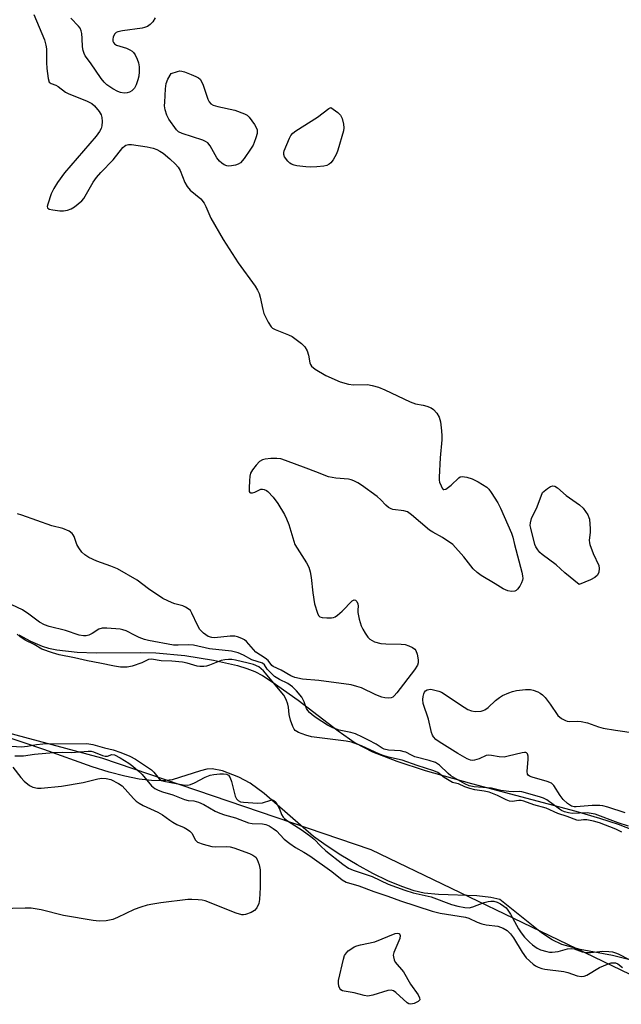
# Model space of a CAD drawing. Units: inches. Extents: x 1279769 to 1285769, y 581448 to 585448.
# Drawn here: x 1280633 to 1280809, y 581865 to 582154 of the extents above; entities that cross this region are included whole.
import ezdxf

# ---------------------------------------------------------------- set-up
doc = ezdxf.new("R2010")
doc.units = ezdxf.units.IN
doc.header["$MEASUREMENT"] = 0
for name, color, linetype in [('HYDRO-Stream Poly Centerlines', 142, 'Continuous'), ('HYDRO-Water Body', 4, 'Continuous'), ('NTRL-Trees', 3, 'Continuous'), ('Undefined', 1, 'Continuous')]:
    doc.layers.add(name, color=color, linetype=linetype)

msp = doc.modelspace()

# ---------------------------------------------------------------- linework, layer by layer
at = {"layer": 'HYDRO-Stream Poly Centerlines'}
for points in [[(1280632.45, 581973.47), (1280635.93, 581971.68), (1280639.3, 581970.21), (1280641.2, 581969.6), (1280643.59, 581969.07), (1280649.61, 581968.41), (1280655.18, 581968.24), (1280668.05, 581968.35), (1280672.63, 581968.23), (1280681.19, 581967.41), (1280689.59, 581966.1), (1280696.55, 581964.5), (1280699.31, 581963.64), (1280701.67, 581962.71), (1280703.91, 581961.52), (1280706.79, 581959.72), (1280714.42, 581954.33), (1280726.1, 581945.29), (1280731.11, 581941.8), (1280736.19, 581939.18), (1280743.28, 581936.42), (1280751.61, 581933.73), (1280765.2, 581929.85), (1280795.77, 581921.74), (1280802.71, 581919.75), (1280808.19, 581917.97), (1280816.7, 581914.61)], [(1280817.41, 581876.69), (1280806.6, 581879.37), (1280797.1, 581881.21), (1280791.65, 581882.68), (1280788.9, 581883.98), (1280785.69, 581886.1), (1280773.54, 581895.82), (1280770.87, 581896.46), (1280766.75, 581896.94), (1280755.53, 581897.29), (1280751.36, 581897.69), (1280748.38, 581898.4), (1280744.79, 581899.62), (1280740.63, 581901.37), (1280736.32, 581903.46), (1280731.68, 581905.98), (1280726.91, 581908.82), (1280722.56, 581911.67), (1280718.86, 581914.36), (1280704.37, 581926.99), (1280700.28, 581929.95), (1280696.94, 581931.75), (1280692.18, 581933.56), (1280689.16, 581934.18), (1280687.58, 581934.04), (1280685.75, 581933.62), (1280677.42, 581930.99), (1280674.71, 581930.65), (1280671.38, 581930.72), (1280667.76, 581931.18), (1280663.6, 581932.03), (1280658.97, 581933.25), (1280653.99, 581934.81), (1280639.82, 581939.87), (1280620.92, 581946.25)]]:
    msp.add_lwpolyline(points, dxfattribs=at)
at = {"layer": 'HYDRO-Water Body'}
for points in [[(1280632.45, 581973.47, 0), (1280635.93, 581971.68, 0), (1280639.3, 581970.21, 0), (1280641.2, 581969.6, 0), (1280643.59, 581969.07, 0), (1280649.61, 581968.41, 0), (1280655.18, 581968.24, 0), (1280668.05, 581968.35, 0), (1280672.63, 581968.23, 0), (1280681.19, 581967.41, 0), (1280689.59, 581966.1, 0), (1280696.55, 581964.5, 0), (1280699.31, 581963.64, 0), (1280701.67, 581962.71, 0), (1280703.91, 581961.52, 0), (1280706.79, 581959.72, 0), (1280714.42, 581954.33, 0), (1280726.1, 581945.29, 0), (1280731.11, 581941.8, 0), (1280736.19, 581939.18, 0), (1280743.28, 581936.42, 0), (1280751.61, 581933.73, 0), (1280765.2, 581929.85, 0), (1280795.77, 581921.74, 0), (1280802.71, 581919.75, 0), (1280808.19, 581917.97, 0), (1280816.7, 581914.61, 0)], [(1280817.41, 581876.69, 0), (1280806.6, 581879.37, 0), (1280797.1, 581881.21, 0), (1280791.65, 581882.68, 0), (1280788.9, 581883.98, 0), (1280785.69, 581886.1, 0), (1280773.54, 581895.82, 0), (1280770.87, 581896.46, 0), (1280766.75, 581896.94, 0), (1280755.53, 581897.29, 0), (1280751.36, 581897.69, 0), (1280748.38, 581898.4, 0), (1280744.79, 581899.62, 0), (1280740.63, 581901.37, 0), (1280736.32, 581903.46, 0), (1280731.68, 581905.98, 0), (1280726.91, 581908.82, 0), (1280722.56, 581911.67, 0), (1280718.86, 581914.36, 0), (1280704.37, 581926.99, 0), (1280700.28, 581929.95, 0), (1280696.94, 581931.75, 0), (1280692.18, 581933.56, 0), (1280689.16, 581934.18, 0), (1280687.58, 581934.04, 0), (1280685.75, 581933.62, 0), (1280677.42, 581930.99, 0), (1280674.71, 581930.65, 0), (1280671.38, 581930.72, 0), (1280667.76, 581931.18, 0), (1280663.6, 581932.03, 0), (1280658.97, 581933.25, 0), (1280653.99, 581934.81, 0), (1280639.82, 581939.87, 0), (1280620.92, 581946.25, 0)]]:
    msp.add_polyline3d(points, dxfattribs=at)
at = {"layer": 'NTRL-Trees'}
msp.add_lwpolyline([(1280108.46, 581931.9), (1280177.21, 581930.34), (1280247.53, 581949.61), (1280268.57, 582007.42), (1280320.13, 582021.49), (1280372.21, 582045.45), (1280447.21, 582064.2), (1280487.32, 582081.38), (1280524.82, 582083.47), (1280553.98, 582030.86), (1280590.36, 581955.24), (1280656.75, 581937.45), (1280735.72, 581910.54), (1280829.92, 581865.1)], dxfattribs=at)
at = {"layer": 'Undefined'}
for points, elevation in [([(1280636.84, 582155.53), (1280639.97, 582148.08), (1280640.4, 582146.5), (1280640.56, 582145.41), (1280640.55, 582141.4), (1280640.66, 582139.64), (1280641.07, 582136.68), (1280641.42, 582135.68), (1280641.92, 582135.25), (1280643.3, 582134.76), (1280644.03, 582134.38), (1280646.17, 582132.72), (1280646.9, 582132.3), (1280652.56, 582130.04), (1280653.84, 582129.42), (1280654.71, 582128.67), (1280656, 582127.05), (1280656.59, 582126.06), (1280656.82, 582125.23), (1280656.87, 582124.06), (1280656.8, 582122.88), (1280656.61, 582122.07), (1280656.18, 582121.18), (1280655.14, 582119.82), (1280645.86, 582109.04), (1280643.79, 582106.21), (1280642.71, 582104.48), (1280642, 582102.87), (1280640.95, 582099.86), (1280640.82, 582099.13), (1280640.9, 582098.74), (1280641.41, 582098.39), (1280642.45, 582098.14), (1280644.47, 582097.86), (1280645.61, 582097.86), (1280646.74, 582098.09), (1280647.81, 582098.48), (1280648.78, 582099.08), (1280649.92, 582099.94), (1280651, 582100.87), (1280651.53, 582101.53), (1280654.29, 582106.27), (1280655.24, 582107.67), (1280656.51, 582109.1), (1280660.14, 582112.81), (1280663.01, 582116.47), (1280663.42, 582116.84), (1280663.89, 582117.13), (1280664.68, 582117.34), (1280665.52, 582117.35), (1280670.15, 582116.71), (1280671.84, 582116.28), (1280672.91, 582115.91), (1280673.86, 582115.42), (1280674.76, 582114.8), (1280676.71, 582113.19), (1280678.41, 582111.59), (1280679.19, 582110.75), (1280679.81, 582109.75), (1280681.15, 582106.22), (1280681.82, 582104.99), (1280682.75, 582103.97), (1280685.83, 582101.4), (1280686.78, 582100.16), (1280687.29, 582099.2), (1280688.81, 582095.76), (1280692.41, 582089.52), (1280696.75, 582082.6), (1280701.73, 582075.77), (1280702.49, 582074.57), (1280702.93, 582073.62), (1280703.28, 582072.61), (1280703.98, 582068.91), (1280704.3, 582067.81), (1280705.57, 582065.25), (1280706.48, 582063.85), (1280706.9, 582063.48), (1280707.65, 582063.06), (1280711.53, 582061.5), (1280712.61, 582060.99), (1280713.81, 582060.19), (1280715.41, 582058.95), (1280716.33, 582057.97), (1280717, 582056.86), (1280717.4, 582055.55), (1280717.82, 582053.29), (1280718, 582052.78), (1280718.29, 582052.33), (1280719.41, 582051.45), (1280722.52, 582049.63), (1280726.7, 582047.77), (1280729.16, 582047), (1280730.61, 582046.85), (1280734.68, 582046.9), (1280736.05, 582046.66), (1280737.94, 582046.15), (1280739.81, 582045.37), (1280747.21, 582041.84), (1280748.78, 582041.3), (1280751.04, 582040.87), (1280752.12, 582040.56), (1280753.42, 582040.05), (1280754.11, 582039.6), (1280755.06, 582038.56), (1280755.74, 582037.38), (1280756.09, 582036.02), (1280756.41, 582033.37), (1280756.53, 582031.89), (1280756.52, 582030.72), (1280756.05, 582025.45), (1280755.68, 582019.79), (1280755.73, 582018.9), (1280755.87, 582018.33), (1280756.27, 582017.22), (1280756.64, 582016.51), (1280756.93, 582016.18), (1280757.1, 582016.1), (1280757.67, 582016.24), (1280759.21, 582017.41), (1280761.48, 582019.57), (1280761.93, 582019.82), (1280762.43, 582019.91), (1280763.81, 582019.76), (1280765.4, 582019.23), (1280767.17, 582018.35), (1280769.66, 582016.82), (1280770.29, 582016.24), (1280770.99, 582015.29), (1280772.89, 582012.25), (1280773.73, 582010.69), (1280776.95, 582003.37), (1280777.33, 582002.14), (1280777.85, 582000)], 430), ([(1280672.47, 582154.56), (1280671.76, 582153.38), (1280671.02, 582152.53), (1280670.19, 582151.98), (1280669.37, 582151.65), (1280668.62, 582151.47), (1280662.88, 582150.67), (1280661.47, 582150.38), (1280660.99, 582150.18), (1280660.61, 582149.86), (1280660.16, 582148.95), (1280660.01, 582148.19), (1280660.03, 582147.69), (1280660.21, 582147.26), (1280660.5, 582146.89), (1280661.12, 582146.48), (1280664.01, 582145.59), (1280665.02, 582145.17), (1280665.71, 582144.76), (1280666.09, 582144.39), (1280666.56, 582143.69), (1280667.19, 582142.37), (1280667.59, 582141.27), (1280667.77, 582140.13), (1280667.78, 582138.64), (1280667.68, 582137.44), (1280667.41, 582136.29), (1280666.89, 582134.9), (1280666.35, 582133.87), (1280665.61, 582133.11), (1280664.96, 582132.69), (1280664.21, 582132.49), (1280663.41, 582132.46), (1280662.33, 582132.6), (1280661.54, 582132.88), (1280660.02, 582133.73), (1280658.33, 582134.86), (1280657.5, 582135.61), (1280656.59, 582136.67), (1280653.53, 582141.3), (1280651.96, 582143.39), (1280651.59, 582144.08), (1280651.32, 582144.89), (1280651.11, 582146.02), (1280651.09, 582148.48), (1280650.96, 582149.88), (1280650.8, 582150.69), (1280650.48, 582151.44), (1280649.97, 582152.1), (1280647.72, 582154.41)], 430), ([(1280759.69, 582000), (1280756.73, 582002.05), (1280753.85, 582003.58), (1280752.86, 582004.21), (1280747.57, 582008.75), (1280746.41, 582009.58), (1280745.34, 582009.91), (1280742.16, 582010.26), (1280741.63, 582010.43), (1280740.89, 582010.82), (1280740.06, 582011.52), (1280738.63, 582013.14), (1280737.51, 582014.09), (1280732.98, 582017.41), (1280731.92, 582018.06), (1280730.69, 582018.67), (1280729.93, 582018.98), (1280729.14, 582019.2), (1280725.43, 582019.48), (1280723.28, 582019.85), (1280719.61, 582021.36), (1280716.69, 582022.37), (1280710.7, 582024.65), (1280709.28, 582025.09), (1280708.14, 582025.22), (1280706.41, 582025.19), (1280704.69, 582025.06), (1280703.88, 582024.85), (1280703.06, 582024.34), (1280702.03, 582023.32), (1280700.95, 582021.92), (1280700.39, 582020.92), (1280700.2, 582020.09), (1280700.07, 582018.64), (1280699.97, 582016.59), (1280700.05, 582015.59), (1280700.23, 582015.26), (1280700.37, 582015.19), (1280700.96, 582015.18), (1280701.67, 582015.4), (1280703.4, 582016.19), (1280703.9, 582016.25), (1280704.39, 582016.16), (1280705.1, 582015.85), (1280705.53, 582015.53), (1280707.06, 582013.9), (1280708.41, 582012.06), (1280710.34, 582008.83), (1280711.01, 582007.55), (1280711.6, 582005.9), (1280713.36, 582000)], 430), ([(1280785.99, 582015.29), (1280787.46, 582016.41), (1280788.34, 582016.99), (1280789.07, 582017.22), (1280789.6, 582017.15), (1280790.46, 582016.59), (1280792.99, 582014.35), (1280796.85, 582011.62), (1280797.95, 582010.66), (1280798.66, 582009.72), (1280799.29, 582008.72), (1280799.65, 582007.92), (1280799.78, 582007.39), (1280800.01, 582004.61), (1280799.98, 582003.49), (1280799.75, 582001.32), (1280799.77, 582000.47), (1280799.88, 582000)], 430), ([(1280783.8, 582000), (1280782.57, 582004.75), (1280782.44, 582005.59), (1280782.46, 582006.37), (1280782.8, 582007.62), (1280784.51, 582011.07), (1280785.99, 582015.29)], 430), ([(1280713.36, 582000), (1280716.84, 581994.65), (1280717.5, 581993.36), (1280717.89, 581991.98), (1280718.23, 581990.28), (1280718.72, 581985.85), (1280719.22, 581982.55), (1280720.04, 581979.86), (1280720.39, 581979.17), (1280720.7, 581978.82), (1280721.39, 581978.56), (1280722.77, 581978.46), (1280724.2, 581978.51), (1280724.74, 581978.61), (1280725.25, 581978.81), (1280725.95, 581979.28), (1280727.27, 581980.44), (1280730.25, 581983.48), (1280730.8, 581983.76), (1280731.17, 581983.68), (1280731.62, 581983.25), (1280731.86, 581982.61), (1280731.96, 581981.9), (1280731.85, 581980.88), (1280731.89, 581980.07), (1280732.31, 581978.12), (1280732.87, 581976.18), (1280733.3, 581975.15), (1280734, 581973.94), (1280734.8, 581972.81), (1280735.36, 581972.23), (1280736.04, 581971.81), (1280736.79, 581971.48), (1280738.63, 581970.93), (1280740.1, 581970.81), (1280744.55, 581970.8), (1280745.71, 581970.67), (1280746.83, 581970.29), (1280747.89, 581969.78), (1280748.58, 581969.29), (1280748.91, 581968.87), (1280749.28, 581967.83), (1280749.57, 581966.13), (1280749.59, 581965.3), (1280749.36, 581964.55), (1280748.47, 581963.19), (1280743.33, 581956.47), (1280742.57, 581955.58), (1280742.15, 581955.23), (1280741.68, 581955.01), (1280740.88, 581954.92), (1280739.75, 581955), (1280738.93, 581955.18), (1280737.2, 581955.89), (1280732.91, 581957.96), (1280731.58, 581958.38), (1280729.95, 581958.78), (1280720.4, 581960.11), (1280715.62, 581960.45), (1280713.43, 581960.94), (1280712.22, 581961.48), (1280709.37, 581963.09), (1280707.1, 581964.16), (1280706.7, 581964.51), (1280705.55, 581965.95), (1280704.66, 581966.65), (1280702, 581968.44), (1280701.26, 581969.19), (1280699.26, 581971.55), (1280698.62, 581972.06), (1280697.9, 581972.46), (1280696.62, 581972.95), (1280695.81, 581973.1), (1280694.44, 581973.08), (1280689.83, 581972.66), (1280689.06, 581972.7), (1280688.04, 581973.03), (1280687.28, 581973.45), (1280686.58, 581973.97), (1280685.6, 581975.07), (1280684.85, 581976.35), (1280683.25, 581979.89), (1280682.77, 581980.61), (1280682.12, 581981.16), (1280681.38, 581981.62), (1280680.58, 581981.98), (1280678.21, 581982.58), (1280677.43, 581982.84), (1280674.69, 581984.18), (1280670.46, 581986.96), (1280667.16, 581989.55), (1280661.37, 581992.88), (1280659.49, 581993.68), (1280655.34, 581995.13), (1280653.01, 581996.2), (1280651.79, 581997), (1280650.91, 581997.79), (1280650.03, 581998.99), (1280649.49, 582000)], 430), ([(1280777.85, 582000), (1280779.97, 581991.91), (1280780.21, 581990.82), (1280780.28, 581990.01), (1280780.2, 581989.49), (1280779.9, 581988.73), (1280779.34, 581987.76), (1280778.69, 581986.87), (1280778.29, 581986.53), (1280777.9, 581986.33), (1280776.93, 581986.17), (1280775.84, 581986.36), (1280774.47, 581986.96), (1280772.17, 581988.49), (1280768.07, 581990.95), (1280766.83, 581991.77), (1280765.73, 581992.85), (1280763, 581996.39), (1280759.69, 582000)], 430), ([(1280796.79, 581988.3), (1280792.61, 581991.7), (1280790.05, 581994.01), (1280785.89, 581997.07), (1280785.29, 581997.66), (1280784.67, 581998.47), (1280784.12, 581999.33), (1280783.8, 582000)], 430), ([(1280799.88, 582000), (1280800.91, 581997.4), (1280802.5, 581993.84), (1280802.68, 581993), (1280802.59, 581991.92), (1280802.14, 581991.02), (1280801.4, 581990.32), (1280800.1, 581989.65), (1280796.79, 581988.3)], 430), ([(1280811.24, 581917.33), (1280808.24, 581918.3), (1280801.43, 581920.86), (1280800.3, 581921.11), (1280799.15, 581921.23), (1280794.7, 581921.11), (1280793.68, 581921.25), (1280792.44, 581921.61), (1280791.61, 581921.97), (1280790.98, 581922.33), (1280787.33, 581925.06), (1280786.28, 581925.6), (1280785.19, 581925.98), (1280780.01, 581927.44), (1280779.21, 581927.5), (1280777.58, 581927.39), (1280776.12, 581927.49), (1280773.79, 581927.83), (1280771.03, 581928.54), (1280766.03, 581928.91), (1280764.52, 581929.19), (1280763.3, 581929.77), (1280759.17, 581932.17), (1280758.34, 581932.85), (1280755.87, 581935.26), (1280755.28, 581935.69), (1280754.64, 581936.01), (1280752.79, 581936.62), (1280748.59, 581937.74), (1280747.62, 581938.16), (1280746, 581939.04), (1280745.51, 581939.22), (1280744.38, 581939.42), (1280740.9, 581939.7), (1280739.64, 581939.96), (1280739.03, 581940.24), (1280737.24, 581941.38), (1280735.04, 581942.58), (1280733.21, 581943.52), (1280731.2, 581944.41), (1280729.85, 581944.87), (1280726.45, 581945.54), (1280724.54, 581946.2), (1280723.02, 581947.03), (1280719.64, 581949.19), (1280718.47, 581950.02), (1280717.69, 581950.71), (1280717.18, 581951.29), (1280716.8, 581951.91), (1280716.12, 581953.82), (1280715.43, 581955.18), (1280713.91, 581957.1), (1280712.69, 581958.28), (1280711.33, 581959.21), (1280708.94, 581960.35), (1280707.49, 581961.28), (1280705.86, 581962.81), (1280705.33, 581963.45), (1280704.47, 581964.71), (1280703.92, 581965.18), (1280700.83, 581966.18), (1280698.34, 581967.52), (1280696.79, 581968.19), (1280696, 581968.46), (1280694.84, 581968.68), (1280688.41, 581969.38), (1280683.7, 581970.46), (1280682.36, 581970.57), (1280679.23, 581970.44), (1280677.87, 581970.48), (1280670.5, 581971.88), (1280669.37, 581972.15), (1280667.81, 581972.7), (1280666.55, 581973.26), (1280663.99, 581974.65), (1280663.02, 581974.99), (1280662.23, 581975.15), (1280658.26, 581975.48), (1280656.87, 581975.44), (1280655.93, 581975.15), (1280654.01, 581973.92), (1280652.99, 581973.39), (1280652.22, 581973.21), (1280651.46, 581973.19), (1280650.13, 581973.44), (1280646.12, 581974.77), (1280641.34, 581975.91), (1280640.01, 581976.39), (1280638.54, 581977.2), (1280635.37, 581979.6), (1280633.51, 581980.81), (1280627.1, 581983.84)], 428), ([(1280809.24, 581915.6), (1280807.51, 581916.49), (1280802.77, 581918.36), (1280800.95, 581918.86), (1280799, 581919.22), (1280798.04, 581919.24), (1280796.69, 581919.03), (1280796.14, 581919.09), (1280793.29, 581920.16), (1280790.55, 581921.04), (1280787.08, 581922.67), (1280783.52, 581923.62), (1280780.54, 581924.7), (1280779.78, 581924.89), (1280779.12, 581924.94), (1280777.17, 581924.64), (1280776.32, 581924.71), (1280775.37, 581925.07), (1280772.84, 581926.39), (1280770.35, 581927.29), (1280768.96, 581927.67), (1280766.23, 581928.03), (1280764.69, 581928.42), (1280763.28, 581928.94), (1280761.4, 581929.8), (1280760.05, 581930.07), (1280759.68, 581930.21), (1280757.18, 581931.69), (1280755.3, 581933.07), (1280754.21, 581933.58), (1280749.31, 581935.12), (1280744.87, 581936.73), (1280740.92, 581937.63), (1280739.35, 581938.09), (1280738.08, 581938.58), (1280732.99, 581940.91), (1280730.06, 581941.99), (1280728.46, 581942.32), (1280718.28, 581943.56), (1280716.61, 581944.02), (1280714.46, 581944.8), (1280713.55, 581945.39), (1280713.2, 581945.82), (1280712.83, 581946.57), (1280712.18, 581948.49), (1280711.73, 581950.17), (1280711.54, 581952.29), (1280711.37, 581953.14), (1280710.86, 581954.53), (1280710.2, 581955.77), (1280704.24, 581962.97), (1280702.82, 581964.11), (1280701.27, 581964.8), (1280699.76, 581965.21), (1280696.04, 581966.02), (1280694.89, 581966.22), (1280693.97, 581966.26), (1280692.88, 581966.16), (1280691.81, 581965.93), (1280688.35, 581964.57), (1280687.54, 581964.32), (1280686.69, 581964.2), (1280685.55, 581964.19), (1280684.73, 581964.32), (1280681.85, 581965.2), (1280680.51, 581965.48), (1280677.35, 581965.8), (1280674.18, 581965.89), (1280671.34, 581966.39), (1280670.54, 581966.27), (1280668.51, 581965.27), (1280665.69, 581964.27), (1280664.26, 581964.02), (1280662.27, 581963.98), (1280660.51, 581964.27), (1280656.25, 581965.22), (1280652.66, 581965.85), (1280648.77, 581966.78), (1280644.32, 581967.67), (1280642.35, 581968.24), (1280639.27, 581969.33), (1280636.98, 581970.62), (1280634.38, 581971.96), (1280632.9, 581972.89), (1280632.04, 581973.68)], 426), ([(1280810.22, 581921.29), (1280805.15, 581922.94), (1280803.72, 581923.32), (1280802.87, 581923.43), (1280800.57, 581923.38), (1280795.89, 581923.05), (1280795.29, 581923.08), (1280794.55, 581923.27), (1280793.37, 581924.01), (1280792.1, 581925.18), (1280791.22, 581926.35), (1280789.38, 581929.25), (1280788.69, 581929.93), (1280787.38, 581930.47), (1280782.95, 581931.7), (1280782.23, 581932.01), (1280781.85, 581932.3), (1280781.62, 581932.66), (1280781.5, 581933.45), (1280781.84, 581937.05), (1280781.84, 581937.91), (1280781.64, 581938.62), (1280781.34, 581938.92), (1280781.14, 581939), (1280780.75, 581939.02), (1280780.04, 581938.91), (1280775.97, 581937.86), (1280774.8, 581937.64), (1280773.35, 581937.68), (1280771.07, 581938.14), (1280770.24, 581938.21), (1280769.47, 581938.06), (1280767.46, 581937.16), (1280766.06, 581936.71), (1280765.5, 581936.65), (1280764.96, 581936.71), (1280763.95, 581937.07), (1280761.17, 581938.67), (1280755.74, 581942.06), (1280754.79, 581942.76), (1280754.07, 581943.6), (1280753.79, 581944.08), (1280753.5, 581944.86), (1280752.58, 581948.72), (1280751.03, 581953.35), (1280750.92, 581954.49), (1280751.02, 581955.36), (1280751.21, 581956.2), (1280751.42, 581956.69), (1280751.75, 581957.07), (1280752.17, 581957.33), (1280752.66, 581957.48), (1280753.18, 581957.52), (1280753.72, 581957.46), (1280755.62, 581956.94), (1280756.4, 581956.63), (1280757.17, 581956.21), (1280761.97, 581952.96), (1280764.16, 581951.64), (1280765.17, 581951.17), (1280766.29, 581951), (1280768.05, 581951.14), (1280768.61, 581951.27), (1280769.12, 581951.5), (1280770.06, 581952.19), (1280772.27, 581954.2), (1280773.37, 581955.1), (1280774.34, 581955.67), (1280776.15, 581956.49), (1280777.22, 581956.88), (1280778.36, 581957.14), (1280781.05, 581957.44), (1280782.52, 581957.45), (1280783.33, 581957.26), (1280784.63, 581956.77), (1280785.38, 581956.41), (1280786.06, 581955.93), (1280786.84, 581955.07), (1280788.28, 581953.18), (1280790.51, 581949.85), (1280791.59, 581948.99), (1280792.79, 581948.32), (1280793.3, 581948.15), (1280794.03, 581948.07), (1280796.27, 581948.19), (1280797.36, 581948.11), (1280799.24, 581947.64), (1280802.43, 581946.54), (1280803.79, 581946.16), (1280807.44, 581945.53), (1280813.5, 581944.66)], 430), ([(1280628.76, 581940.9), (1280633.29, 581940.66), (1280635, 581940.8), (1280637.67, 581941.33), (1280639.53, 581941.52), (1280652.43, 581941.58), (1280654.14, 581941.36), (1280657.58, 581940.3), (1280660.11, 581939.74), (1280662.42, 581938.96), (1280664.98, 581937.92), (1280666.64, 581937.05), (1280671.34, 581933.89), (1280672.04, 581933.23), (1280673.67, 581931.22), (1280674.3, 581930.79), (1280674.98, 581930.57), (1280680.64, 581929.51), (1280682.08, 581929.43), (1280682.79, 581929.59), (1280683.99, 581930.07), (1280687.07, 581931.77), (1280688.57, 581932.33), (1280689.68, 581932.53), (1280691.41, 581932.7), (1280692.54, 581932.74), (1280693.33, 581932.65), (1280693.91, 581932.32), (1280694.46, 581931.56), (1280694.82, 581930.46), (1280695.88, 581926.2), (1280696.29, 581925.38), (1280696.75, 581924.91), (1280697.5, 581924.54), (1280698.32, 581924.36), (1280702.47, 581924.07), (1280703.94, 581924.24), (1280706.37, 581925.02), (1280706.86, 581925.06), (1280707.28, 581924.93), (1280707.79, 581924.42), (1280708.23, 581923.74), (1280708.89, 581922.49), (1280709.53, 581920.75), (1280709.97, 581920.03), (1280710.35, 581919.62), (1280711.24, 581918.93), (1280715.55, 581916.17), (1280718.09, 581914.38), (1280719.08, 581913.53), (1280721.02, 581911.54), (1280722.52, 581910.16), (1280727.52, 581906.17), (1280729.14, 581905.06), (1280730.52, 581904.45), (1280736.12, 581902.61), (1280740.74, 581900.39), (1280745.64, 581898.57), (1280748.08, 581897.82), (1280753.35, 581896.6), (1280759.35, 581894.4), (1280761.21, 581893.9), (1280763.21, 581893.52), (1280764.53, 581893.42), (1280765.64, 581893.67), (1280768.95, 581894.94), (1280770.07, 581895.27), (1280770.89, 581895.37), (1280771.71, 581895.35), (1280772.75, 581895.07), (1280773.74, 581894.54), (1280774.69, 581893.91), (1280775.34, 581893.38), (1280775.88, 581892.76), (1280776.65, 581891.58), (1280778.99, 581887.21), (1280779.75, 581886.03), (1280780.72, 581884.83), (1280782.19, 581883.34), (1280783.06, 581882.56), (1280784.44, 581881.56), (1280785.42, 581881.05), (1280787.25, 581880.56), (1280788.06, 581880.44), (1280788.89, 581880.42), (1280790.58, 581880.64), (1280793.34, 581881.33), (1280794.45, 581881.47), (1280795.3, 581881.38), (1280797.69, 581880.54), (1280798.99, 581880.29), (1280800.08, 581880.31), (1280803.68, 581880.66), (1280805.43, 581880.64), (1280806.57, 581880.5), (1280807.41, 581880.24), (1280808.22, 581879.89), (1280815.04, 581876.35)], 426), ([(1280631.3, 581937.95), (1280633.8, 581938.02), (1280637.07, 581938.44), (1280642.6, 581938.96), (1280645.19, 581939.1), (1280647.9, 581938.95), (1280652.82, 581939.41), (1280653.68, 581939.38), (1280654.42, 581939.22), (1280657.03, 581938.09), (1280657.8, 581937.88), (1280658.43, 581937.92), (1280659.75, 581938.36), (1280660.55, 581938.25), (1280662.2, 581937.4), (1280664.76, 581935.85), (1280665.9, 581935), (1280667.41, 581933.71), (1280668.61, 581932.55), (1280671.38, 581929.24), (1280672.4, 581928.42), (1280673.32, 581927.92), (1280674.57, 581927.45), (1280677.64, 581926.56), (1280681.05, 581925.16), (1280682.11, 581924.92), (1280683.8, 581924.77), (1280685.15, 581924.38), (1280686.73, 581923.72), (1280690.08, 581921.81), (1280691.39, 581921.15), (1280692.8, 581920.67), (1280696, 581919.84), (1280699.82, 581918.33), (1280700.93, 581918.13), (1280703.95, 581918.06), (1280704.94, 581917.82), (1280705.91, 581917.42), (1280707.1, 581916.68), (1280707.99, 581915.99), (1280710.31, 581913.55), (1280711.9, 581912.26), (1280713.6, 581911.09), (1280716.08, 581909.78), (1280717.79, 581908.68), (1280724.29, 581904.03), (1280727.29, 581901.63), (1280728.45, 581900.94), (1280732.13, 581899.83), (1280736.55, 581898.17), (1280740.68, 581896.86), (1280744.36, 581895.48), (1280753.71, 581892.41), (1280756.02, 581891.84), (1280763.4, 581890.65), (1280764.4, 581890.33), (1280766.89, 581889.18), (1280768.19, 581888.75), (1280769.53, 581888.45), (1280772.93, 581888.03), (1280774.46, 581887.46), (1280775.63, 581886.78), (1280776.63, 581885.76), (1280777.48, 581884.56), (1280780.02, 581880.35), (1280781.24, 581878.75), (1280783.28, 581876.86), (1280783.95, 581876.38), (1280784.73, 581875.98), (1280785.85, 581875.59), (1280786.71, 581875.43), (1280792.33, 581874.76), (1280793.42, 581874.47), (1280796.2, 581873.48), (1280797.51, 581873.3), (1280798.27, 581873.39), (1280799.03, 581873.66), (1280802.72, 581875.89), (1280805.09, 581876.91), (1280806.17, 581877.23), (1280806.96, 581877.31), (1280807.44, 581877.24), (1280808.07, 581876.96), (1280809.47, 581875.85)], 428), ([(1280630.71, 581934.63), (1280633.11, 581931.62), (1280634.09, 581930.59), (1280635.56, 581929.3), (1280636.55, 581928.82), (1280637.95, 581928.55), (1280639.06, 581928.49), (1280645, 581929.14), (1280651.39, 581930.2), (1280655.65, 581931.25), (1280656.79, 581931.44), (1280658.12, 581931.38), (1280659.45, 581931.02), (1280661.72, 581929.91), (1280662.78, 581929.2), (1280666.1, 581925.45), (1280666.92, 581924.67), (1280667.74, 581924.07), (1280668.93, 581923.4), (1280673.25, 581921.48), (1280674.63, 581920.65), (1280676.73, 581919.08), (1280677.63, 581918.5), (1280678.8, 581917.88), (1280680.96, 581917.01), (1280681.93, 581916.42), (1280682.59, 581915.87), (1280683.16, 581915.27), (1280684.28, 581913.21), (1280684.87, 581912.71), (1280686.49, 581912.09), (1280689.09, 581911.4), (1280690.28, 581911.32), (1280693.27, 581911.42), (1280694.44, 581911.31), (1280695.54, 581910.98), (1280700.12, 581909.35), (1280701.1, 581908.9), (1280701.93, 581908.24), (1280702.36, 581907.56), (1280702.98, 581905.99), (1280703.24, 581904.6), (1280703.22, 581899.39), (1280703.03, 581895.84), (1280702.84, 581894.69), (1280702.26, 581893.39), (1280701.55, 581892.59), (1280700.56, 581892.04), (1280698.93, 581891.47), (1280698.38, 581891.37), (1280697.83, 581891.37), (1280696.16, 581891.86), (1280687.09, 581895.47), (1280686.23, 581895.66), (1280685.04, 581895.78), (1280683.25, 581895.89), (1280682.07, 581895.87), (1280674.1, 581894.88), (1280671.75, 581894.51), (1280670.12, 581894.17), (1280668.25, 581893.64), (1280666.34, 581892.96), (1280661.39, 581890.56), (1280660.06, 581890.01), (1280658.08, 581889.62), (1280656.07, 581889.45), (1280654.32, 581889.64), (1280645.58, 581891.11), (1280639.05, 581892.77), (1280636.14, 581893.3), (1280634.38, 581893.35), (1280623.12, 581893.01)], 430)]:
    msp.add_lwpolyline(points, dxfattribs=dict(at, elevation=elevation))
at = {"layer": 'Undefined', "elevation": 430}
for points in [[(1280694.01, 582111), (1280693.48, 582111.09), (1280692.71, 582111.43), (1280691.98, 582111.9), (1280691.32, 582112.46), (1280690.58, 582113.48), (1280688.62, 582116.99), (1280687.93, 582117.83), (1280687.24, 582118.26), (1280686.46, 582118.58), (1280680.33, 582120.59), (1280679.3, 582121.06), (1280678.71, 582121.61), (1280676.48, 582124.76), (1280675.88, 582125.99), (1280675.41, 582127.57), (1280675.24, 582128.66), (1280675.25, 582129.81), (1280675.48, 582133.66), (1280675.69, 582135.29), (1280676.17, 582136.53), (1280677.1, 582138.19), (1280679.03, 582138.82), (1280679.68, 582138.93), (1280680.24, 582138.9), (1280681.08, 582138.67), (1280683.04, 582137.9), (1280684.42, 582137.32), (1280685.18, 582136.9), (1280685.61, 582136.55), (1280686.06, 582135.87), (1280686.49, 582134.8), (1280687.92, 582130.61), (1280688.29, 582129.86), (1280688.8, 582129.3), (1280689.45, 582128.91), (1280690.79, 582128.47), (1280695.8, 582127.43), (1280698.69, 582126.32), (1280699.41, 582125.92), (1280700.03, 582125.36), (1280701.56, 582123.19), (1280702.14, 582122.18), (1280702.34, 582121.66), (1280702.41, 582121.14), (1280702.36, 582120.62), (1280701.99, 582119.29), (1280701.51, 582117.97), (1280701.16, 582117.2), (1280700.44, 582115.99), (1280698.55, 582113.22), (1280697.48, 582112.01), (1280696.78, 582111.59), (1280695.97, 582111.32), (1280694.85, 582111.07)], [(1280718.05, 582110.67), (1280716.61, 582110.78), (1280714.03, 582111.13), (1280713.19, 582111.3), (1280712.42, 582111.58), (1280711.98, 582111.89), (1280711.39, 582112.46), (1280710.4, 582113.77), (1280710.14, 582114.47), (1280710.16, 582114.98), (1280710.29, 582115.5), (1280711.87, 582119.25), (1280712.27, 582120), (1280712.78, 582120.66), (1280713.68, 582121.35), (1280720.02, 582125.36), (1280723.38, 582127.87), (1280724, 582128.24), (1280726.01, 582126.73), (1280726.84, 582125.92), (1280727.31, 582124.96), (1280727.67, 582123.34), (1280727.75, 582122.25), (1280727.64, 582121.39), (1280726.05, 582115.72), (1280725.61, 582114.64), (1280724.64, 582112.86), (1280723.98, 582111.94), (1280723.52, 582111.56), (1280722.76, 582111.23), (1280721.92, 582111.04), (1280719.84, 582110.78)], [(1280747.42, 581865.12), (1280746.83, 581865.26), (1280746.38, 581865.52), (1280743, 581868.57), (1280742.32, 581869.01), (1280741.65, 581869.22), (1280740.67, 581869.16), (1280736.26, 581867.77), (1280734.83, 581867.52), (1280733.76, 581867.67), (1280730.76, 581868.5), (1280727.87, 581868.95), (1280727.36, 581869.1), (1280726.92, 581869.35), (1280726.62, 581869.73), (1280726.32, 581870.45), (1280726.17, 581871.26), (1280726.19, 581872.1), (1280727.63, 581878.34), (1280728, 581879.39), (1280728.51, 581880.23), (1280729.09, 581880.81), (1280729.8, 581881.32), (1280730.8, 581881.92), (1280731.59, 581882.26), (1280732.65, 581882.55), (1280736.91, 581883.45), (1280742.84, 581885.89), (1280743.51, 581885.99), (1280743.91, 581885.89), (1280744.07, 581885.77), (1280744.29, 581885.26), (1280744.21, 581884.36), (1280742.42, 581880.33), (1280742.25, 581879.51), (1280742.29, 581878.98), (1280742.51, 581878.19), (1280742.86, 581877.44), (1280745.25, 581874.64), (1280747.37, 581871.02), (1280749.54, 581867.83), (1280749.97, 581866.97), (1280750.01, 581866.39), (1280749.6, 581865.91), (1280748.44, 581865.32)]]:
    msp.add_lwpolyline(points, close=True, dxfattribs=at)
at = {"layer": 'Undefined'}
msp.add_polyline3d([(1280649.49, 582000, 430), (1280648.67, 582002.3, 430), (1280648.4, 582002.84, 430), (1280648.09, 582003.25, 430), (1280647.2, 582003.87, 430), (1280645.35, 582004.66, 430), (1280642.17, 582005.44, 430), (1280633.36, 582008.6, 430), (1280632.05, 582009.01, 430)], dxfattribs=at)

doc.saveas('drawing.dxf')
